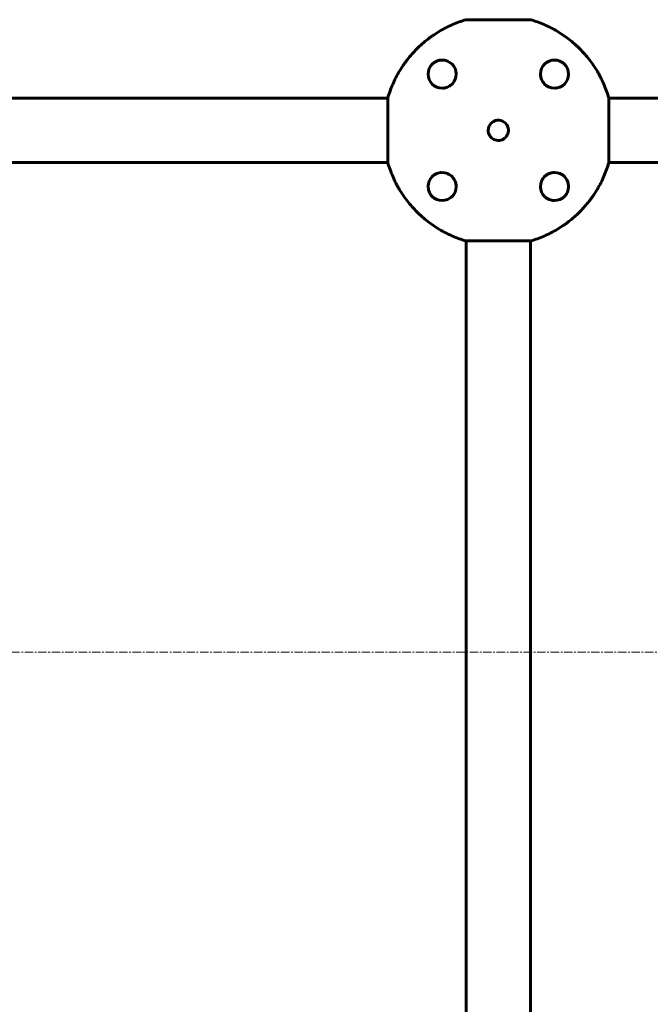
# Model space of a CAD drawing. Units: millimetres. Extents: x -7868 to 7184, y -4696 to 3941.
# Drawn here: x -2030 to -1468, y -691 to 185 of the extents above; entities that cross this region are included whole.
import ezdxf

# ---------------------------------------------------------------- set-up
doc = ezdxf.new("R2010")
doc.units = ezdxf.units.MM
doc.linetypes.add('K5LT_AXLED', pattern=[12, 7.5, -1.5, 1.5, -1.5])
doc.linetypes.add('K5LT_BASIC', pattern=[0])

msp = doc.modelspace()

# ---------------------------------------------------------------- linework, layer by layer
at = {"color": 150, "linetype": 'K5LT_BASIC', "lineweight": 60}
for p, q in [((-1574.76, 184.6), (-1632.36, 184.6)), ((-1701.93, 114.73), (-2080.19, 114.73)), ((-1701.93, 115.03), (-1701.93, 57.43)), ((-1505.19, 57.43), (-1505.19, 115.03)), ((-1468.5, 114.73), (-1505.19, 114.73)), ((-1342.28, 114.73), (-1468.5, 114.73)), ((-1701.93, 57.73), (-2080.19, 57.73)), ((-1468.5, 57.73), (-1505.19, 57.73)), ((-1342.28, 57.73), (-1468.5, 57.73)), ((-1632.36, -12.14), (-1574.76, -12.14)), ((-1632.06, -742.4), (-1632.06, -12.14)), ((-1575.06, -742.4), (-1575.06, -12.14))]:
    msp.add_line(p, q, dxfattribs=at)
at = {"color": 30, "linetype": 'K5LT_AXLED', "lineweight": 18}
msp.add_line((5686.45, -377.77), (-5917.55, -377.77), dxfattribs=at)
at = {"color": 150, "linetype": 'K5LT_BASIC', "lineweight": 60}
for centre in [(-1653.56, 136.23), (-1553.56, 136.23), (-1653.56, 36.23), (-1553.56, 36.23)]:
    msp.add_circle(centre, 12.5, dxfattribs=at)
for centre, radius, start, end in [((-1653.56, 136.23), 12.5, 81.41578, 89.99998), ((-1553.56, 136.23), 12.5, 90.00008, 118.98056), ((-1653.56, 136.23), 12.5, 5.92427, 7.98157), ((-1553.56, 136.23), 12.5, 180.35827, 190.60217), ((-1553.56, 136.23), 12.5, 192.31451, 198.55119), ((-1553.56, 136.23), 12.5, 351.41578, 356.91541), ((-1653.56, 136.23), 12.5, 228.70946, 259.62569), ((-1653.56, 136.23), 12.5, 272.38746, 282.19701), ((-1653.56, 136.23), 12.5, 282.31451, 288.57857), ((-1653.56, 136.23), 12.5, 303.0448, 308.31136), ((-1653.56, 136.23), 12.5, 315.1517, 318.81692), ((-1653.56, 136.23), 12.5, 324.81162, 335.41475), ((-1553.56, 136.23), 12.5, 213.0448, 218.31136), ((-1553.56, 136.23), 12.5, 225.1517, 228.81692), ((-1553.56, 136.23), 12.5, 234.81162, 245.41475), ((-1553.56, 136.23), 12.5, 275.87983, 281.43921), ((-1603.56, 86.23), 9, 12.7324, 180), ((-1603.56, 86.23), 9, 180, 12.7324), ((-1653.56, 36.23), 12.5, 95.87983, 97.98157), ((-1653.56, 36.23), 12.5, 54.81162, 65.41475), ((-1653.56, 36.23), 12.5, 45.1517, 48.81692), ((-1653.56, 36.23), 12.5, 32.58742, 38.31136), ((-1553.56, 36.23), 12.5, 135.1517, 138.81692), ((-1553.56, 36.23), 12.5, 122.58742, 128.31136), ((-1553.56, 36.23), 12.5, 102.31451, 108.57857), ((-1553.56, 36.23), 12.5, 89.93905, 102.31451), ((-1653.56, 36.23), 12.5, 171.41578, 179.99998), ((-1653.56, 36.23), 12.5, 12.31451, 18.57857), ((-1653.56, 36.23), 12.5, 0.29437, 12.31451), ((-1553.56, 36.23), 12.5, 144.81162, 155.46524), ((-1553.56, 36.23), 12.5, 353.01482, 28.96494), ((-1653.56, 36.23), 12.5, 193.0788, 225.18581), ((-1653.56, 36.23), 12.5, 231.95264, 238.74307), ((-1653.56, 36.23), 12.5, 308.65276, 315.55489), ((-1553.56, 36.23), 12.5, 185.87983, 187.98157), ((-1553.56, 36.23), 12.5, 321.95269, 328.73243), ((-1553.56, 36.23), 12.5, 261.41578, 269.99998)]:
    msp.add_arc(centre, radius, start, end, dxfattribs=at)
for points, knots in [([(-1632.36, 184.6), (-1636.5, 183.39), (-1640.52, 181.93), (-1648.34, 178.53), (-1652.12, 176.59), (-1657.63, 173.33), (-1659.44, 172.18), (-1662.11, 170.37), (-1662.99, 169.75), (-1664.73, 168.48), (-1665.59, 167.83), (-1669.83, 164.54), (-1673.02, 161.72), (-1679.04, 155.7), (-1681.86, 152.51), (-1685.15, 148.28), (-1685.8, 147.42), (-1687.06, 145.68), (-1687.68, 144.8), (-1689.5, 142.13), (-1690.65, 140.32), (-1693.92, 134.8), (-1695.86, 131.01), (-1699.26, 123.19), (-1700.72, 119.17), (-1701.93, 115.03)], [0, 0, 0, 0, 0.0127643, 0.0127643, 0.0255285, 0.0255285, 0.0319107, 0.0319107, 0.0351017, 0.0351017, 0.0382928, 0.0382928, 0.051057, 0.051057, 0.0638213, 0.0638213, 0.0670124, 0.0670124, 0.0702034, 0.0702034, 0.0765856, 0.0765856, 0.0893498, 0.0893498, 0.1021141, 0.1021141, 0.1021141, 0.1021141]), ([(-1505.19, 115.03), (-1506.4, 119.16), (-1507.86, 123.19), (-1510.43, 129.09), (-1511.34, 131.03), (-1512.82, 133.9), (-1513.32, 134.85), (-1514.36, 136.73), (-1514.89, 137.66), (-1517.62, 142.26), (-1520.02, 145.77), (-1525.23, 152.48), (-1528.04, 155.67), (-1531.83, 159.45), (-1532.6, 160.2), (-1534.17, 161.67), (-1534.96, 162.4), (-1537.38, 164.53), (-1539.02, 165.89), (-1544.07, 169.81), (-1547.58, 172.2), (-1554.89, 176.54), (-1558.69, 178.49), (-1566.58, 181.92), (-1570.63, 183.39), (-1574.76, 184.6)], [0, 0, 0, 0, 0.0128559, 0.0128559, 0.0192839, 0.0192839, 0.0224978, 0.0224978, 0.0257118, 0.0257118, 0.0385677, 0.0385677, 0.0514237, 0.0514237, 0.0546376, 0.0546376, 0.0578516, 0.0578516, 0.0642796, 0.0642796, 0.0771355, 0.0771355, 0.0899914, 0.0899914, 0.1028473, 0.1028473, 0.1028473, 0.1028473]), ([(-1641.18, 137.96), (-1641.18, 137.96), (-1641.18, 137.96), (-1641.18, 137.96), (-1641.18, 137.96), (-1641.18, 137.95), (-1641.18, 137.94), (-1641.18, 137.94), (-1641.18, 137.93), (-1641.18, 137.93), (-1641.18, 137.92), (-1641.17, 137.91), (-1641.17, 137.91), (-1641.17, 137.9), (-1641.17, 137.9), (-1641.17, 137.89), (-1641.17, 137.89), (-1641.17, 137.88), (-1641.17, 137.88), (-1641.17, 137.87), (-1641.17, 137.87), (-1641.17, 137.86), (-1641.17, 137.85), (-1641.17, 137.85), (-1641.17, 137.84), (-1641.16, 137.84), (-1641.16, 137.83), (-1641.16, 137.83), (-1641.16, 137.82), (-1641.16, 137.82), (-1641.16, 137.81), (-1641.16, 137.8), (-1641.16, 137.79), (-1641.16, 137.77), (-1641.15, 137.76), (-1641.15, 137.74), (-1641.15, 137.74), (-1641.15, 137.73), (-1641.15, 137.73), (-1641.15, 137.72), (-1641.15, 137.72), (-1641.15, 137.72), (-1641.15, 137.71), (-1641.15, 137.71), (-1641.15, 137.71), (-1641.15, 137.7), (-1641.15, 137.7), (-1641.15, 137.68), (-1641.14, 137.67), (-1641.14, 137.65), (-1641.14, 137.63), (-1641.13, 137.58), (-1641.13, 137.54), (-1641.13, 137.51)], [3.622184, 3.622184, 3.622184, 3.622184, 3.681936, 3.681936, 4.307235, 4.307235, 4.932534, 4.932534, 5.557834, 5.557834, 6.183133, 6.183133, 6.808432, 6.808432, 7.433731, 7.433731, 8.05903, 8.05903, 8.68433, 8.68433, 9.309629, 9.309629, 9.934928, 9.934928, 10.560227, 10.560227, 11.185527, 11.185527, 11.59947, 11.59947, 12.427358, 12.427358, 14.083133, 14.083133, 15.58378, 15.58378, 16.429726, 16.429726, 16.830427, 16.830427, 17.231128, 17.231128, 17.631828, 17.631828, 18.032529, 18.032529, 18.789759, 18.789759, 20.30422, 20.30422, 23.358382, 23.358382, 28.851827, 28.851827, 28.851827, 28.851827]), ([(-1566.05, 135.61), (-1566.05, 135.61), (-1566.05, 135.62), (-1566.05, 135.65), (-1566.05, 135.68), (-1566.05, 135.71), (-1566.05, 135.71), (-1566.05, 135.71)], [43.861652, 43.861652, 43.861652, 43.861652, 43.989886, 43.989886, 45.987682, 45.987682, 46, 46, 46, 46]), ([(-1565.41, 132.25), (-1565.41, 132.26), (-1565.42, 132.28), (-1565.44, 132.33), (-1565.45, 132.37), (-1565.48, 132.47), (-1565.5, 132.54), (-1565.53, 132.62), (-1565.53, 132.63), (-1565.54, 132.67), (-1565.55, 132.68), (-1565.55, 132.71), (-1565.56, 132.71), (-1565.56, 132.72), (-1565.56, 132.72), (-1565.56, 132.73), (-1565.56, 132.73), (-1565.56, 132.73), (-1565.56, 132.74), (-1565.56, 132.74), (-1565.56, 132.74), (-1565.57, 132.75), (-1565.57, 132.75), (-1565.57, 132.77), (-1565.57, 132.77), (-1565.58, 132.8), (-1565.59, 132.82), (-1565.6, 132.87), (-1565.61, 132.91), (-1565.62, 132.94), (-1565.62, 132.94), (-1565.62, 132.94)], [19.587078, 19.587078, 19.587078, 19.587078, 20.505535, 20.505535, 22.342449, 22.342449, 26.016278, 26.016278, 26.73647, 26.73647, 27.713983, 27.713983, 28.039579, 28.039579, 28.14803, 28.14803, 28.256482, 28.256482, 28.327617, 28.327617, 28.451228, 28.451228, 28.689121, 28.689121, 29.160243, 29.160243, 30.098989, 30.098989, 31.969483, 31.969483, 32, 32, 32, 32]), ([(-1652.94, 123.74), (-1652.95, 123.74), (-1652.95, 123.74), (-1652.98, 123.74), (-1653.01, 123.74), (-1653.04, 123.74), (-1653.04, 123.74), (-1653.04, 123.74)], [43.861652, 43.861652, 43.861652, 43.861652, 43.989886, 43.989886, 45.987682, 45.987682, 46, 46, 46, 46]), ([(-1649.58, 124.38), (-1649.6, 124.37), (-1649.61, 124.37), (-1649.66, 124.35), (-1649.7, 124.34), (-1649.8, 124.31), (-1649.87, 124.29), (-1649.95, 124.26), (-1649.97, 124.26), (-1650, 124.25), (-1650.02, 124.24), (-1650.04, 124.23), (-1650.05, 124.23), (-1650.05, 124.23), (-1650.06, 124.23), (-1650.06, 124.23), (-1650.06, 124.23), (-1650.07, 124.23), (-1650.07, 124.23), (-1650.07, 124.23), (-1650.07, 124.23), (-1650.08, 124.22), (-1650.08, 124.22), (-1650.1, 124.22), (-1650.11, 124.22), (-1650.13, 124.21), (-1650.15, 124.2), (-1650.2, 124.19), (-1650.24, 124.18), (-1650.27, 124.17), (-1650.27, 124.17), (-1650.27, 124.17)], [19.587078, 19.587078, 19.587078, 19.587078, 20.505535, 20.505535, 22.342449, 22.342449, 26.016278, 26.016278, 26.73647, 26.73647, 27.713983, 27.713983, 28.039579, 28.039579, 28.14803, 28.14803, 28.256482, 28.256482, 28.327617, 28.327617, 28.451228, 28.451228, 28.689121, 28.689121, 29.160243, 29.160243, 30.098989, 30.098989, 31.969483, 31.969483, 32, 32, 32, 32]), ([(-1645.81, 126.42), (-1645.81, 126.42), (-1645.81, 126.42), (-1645.82, 126.42), (-1645.82, 126.42), (-1645.83, 126.41), (-1645.84, 126.4), (-1645.87, 126.37), (-1645.9, 126.35), (-1645.94, 126.32), (-1645.96, 126.31), (-1646, 126.28), (-1646.01, 126.26), (-1646.05, 126.24), (-1646.07, 126.22), (-1646.1, 126.2), (-1646.11, 126.19), (-1646.14, 126.17), (-1646.16, 126.16), (-1646.18, 126.14), (-1646.2, 126.13), (-1646.22, 126.11), (-1646.23, 126.1), (-1646.25, 126.09), (-1646.26, 126.08), (-1646.29, 126.06), (-1646.3, 126.06), (-1646.31, 126.05), (-1646.32, 126.04), (-1646.33, 126.03), (-1646.33, 126.03), (-1646.35, 126.02), (-1646.36, 126.01), (-1646.38, 125.99), (-1646.4, 125.98), (-1646.46, 125.94), (-1646.49, 125.92), (-1646.53, 125.89), (-1646.55, 125.88), (-1646.57, 125.87), (-1646.58, 125.86), (-1646.59, 125.85), (-1646.6, 125.85), (-1646.62, 125.83), (-1646.63, 125.83), (-1646.64, 125.82), (-1646.65, 125.81), (-1646.67, 125.8), (-1646.68, 125.79), (-1646.7, 125.78), (-1646.71, 125.78), (-1646.72, 125.76), (-1646.73, 125.76), (-1646.74, 125.75), (-1646.74, 125.75), (-1646.75, 125.75), (-1646.76, 125.74), (-1646.77, 125.73), (-1646.78, 125.73), (-1646.8, 125.71), (-1646.81, 125.71), (-1646.82, 125.7), (-1646.82, 125.7), (-1646.83, 125.7)], [15.171678, 15.171678, 15.171678, 15.171678, 15.229431, 15.229431, 15.230945, 15.230945, 15.696308, 15.696308, 16.538407, 16.538407, 17.303952, 17.303952, 17.999902, 17.999902, 18.632583, 18.632583, 19.207749, 19.207749, 19.730626, 19.730626, 20.205969, 20.205969, 20.638099, 20.638099, 21.030945, 21.030945, 21.423791, 21.423791, 21.621448, 21.621448, 21.803203, 21.803203, 22.166712, 22.166712, 22.85738, 22.85738, 24.093311, 24.093311, 24.530809, 24.530809, 24.847922, 24.847922, 25.165035, 25.165035, 25.482148, 25.482148, 25.799261, 25.799261, 26.116374, 26.116374, 26.433487, 26.433487, 26.7506, 26.7506, 26.794297, 26.794297, 27.067713, 27.067713, 27.384826, 27.384826, 27.701939, 27.701939, 27.803983, 27.803983, 27.803983, 27.803983]), ([(-1563.37, 128.48), (-1563.37, 128.48), (-1563.37, 128.48), (-1563.37, 128.48), (-1563.37, 128.48), (-1563.38, 128.5), (-1563.39, 128.51), (-1563.42, 128.54), (-1563.43, 128.56), (-1563.47, 128.61), (-1563.48, 128.63), (-1563.51, 128.66), (-1563.53, 128.68), (-1563.55, 128.72), (-1563.57, 128.73), (-1563.59, 128.77), (-1563.6, 128.78), (-1563.62, 128.81), (-1563.63, 128.83), (-1563.65, 128.85), (-1563.66, 128.86), (-1563.68, 128.89), (-1563.69, 128.9), (-1563.7, 128.92), (-1563.71, 128.93), (-1563.73, 128.95), (-1563.73, 128.96), (-1563.74, 128.98), (-1563.75, 128.99), (-1563.75, 129), (-1563.76, 129), (-1563.77, 129.02), (-1563.78, 129.02), (-1563.8, 129.05), (-1563.81, 129.07), (-1563.84, 129.12), (-1563.87, 129.16), (-1563.9, 129.2), (-1563.91, 129.21), (-1563.92, 129.24), (-1563.93, 129.24), (-1563.94, 129.26), (-1563.94, 129.27), (-1563.96, 129.29), (-1563.96, 129.3), (-1563.97, 129.31), (-1563.98, 129.32), (-1563.99, 129.34), (-1564, 129.35), (-1564.01, 129.36), (-1564.01, 129.37), (-1564.02, 129.39), (-1564.03, 129.4), (-1564.04, 129.41), (-1564.04, 129.41), (-1564.04, 129.42), (-1564.05, 129.43), (-1564.06, 129.44), (-1564.06, 129.45), (-1564.08, 129.47), (-1564.08, 129.48), (-1564.09, 129.49), (-1564.09, 129.49), (-1564.09, 129.5)], [15.229431, 15.229431, 15.229431, 15.229431, 15.230417, 15.230417, 15.230945, 15.230945, 15.696308, 15.696308, 16.538408, 16.538408, 17.303953, 17.303953, 17.999902, 17.999902, 18.632584, 18.632584, 19.207749, 19.207749, 19.730626, 19.730626, 20.20597, 20.20597, 20.6381, 20.6381, 21.030945, 21.030945, 21.423791, 21.423791, 21.621448, 21.621448, 21.803203, 21.803203, 22.166712, 22.166712, 22.85738, 22.85738, 24.093311, 24.093311, 24.530809, 24.530809, 24.847922, 24.847922, 25.165035, 25.165035, 25.482148, 25.482148, 25.799261, 25.799261, 26.116374, 26.116374, 26.433487, 26.433487, 26.7506, 26.7506, 26.794297, 26.794297, 27.067713, 27.067713, 27.384826, 27.384826, 27.701939, 27.701939, 27.803983, 27.803983, 27.803983, 27.803983]), ([(-1551.82, 123.85), (-1551.83, 123.85), (-1551.83, 123.85), (-1551.83, 123.85), (-1551.83, 123.85), (-1551.84, 123.85), (-1551.84, 123.85), (-1551.85, 123.85), (-1551.86, 123.85), (-1551.86, 123.84), (-1551.87, 123.84), (-1551.87, 123.84), (-1551.88, 123.84), (-1551.89, 123.84), (-1551.89, 123.84), (-1551.9, 123.84), (-1551.9, 123.84), (-1551.91, 123.84), (-1551.91, 123.84), (-1551.92, 123.84), (-1551.92, 123.84), (-1551.93, 123.84), (-1551.93, 123.84), (-1551.94, 123.83), (-1551.95, 123.83), (-1551.95, 123.83), (-1551.96, 123.83), (-1551.96, 123.83), (-1551.97, 123.83), (-1551.97, 123.83), (-1551.98, 123.83), (-1551.99, 123.83), (-1552, 123.83), (-1552.02, 123.82), (-1552.03, 123.82), (-1552.04, 123.82), (-1552.05, 123.82), (-1552.06, 123.82), (-1552.06, 123.82), (-1552.06, 123.82), (-1552.07, 123.82), (-1552.07, 123.82), (-1552.07, 123.82), (-1552.08, 123.82), (-1552.08, 123.82), (-1552.09, 123.82), (-1552.09, 123.82), (-1552.11, 123.81), (-1552.12, 123.81), (-1552.14, 123.81), (-1552.16, 123.81), (-1552.21, 123.8), (-1552.25, 123.8), (-1552.28, 123.79)], [3.622184, 3.622184, 3.622184, 3.622184, 3.681936, 3.681936, 4.307235, 4.307235, 4.932534, 4.932534, 5.557834, 5.557834, 6.183133, 6.183133, 6.808432, 6.808432, 7.433731, 7.433731, 8.05903, 8.05903, 8.68433, 8.68433, 9.309629, 9.309629, 9.934928, 9.934928, 10.560227, 10.560227, 11.185527, 11.185527, 11.59947, 11.59947, 12.427358, 12.427358, 14.083133, 14.083133, 15.58378, 15.58378, 16.429726, 16.429726, 16.830427, 16.830427, 17.231128, 17.231128, 17.631828, 17.631828, 18.032529, 18.032529, 18.789759, 18.789759, 20.30422, 20.30422, 23.358382, 23.358382, 28.851827, 28.851827, 28.851827, 28.851827]), ([(-1701.93, 57.43), (-1700.72, 53.3), (-1699.26, 49.26), (-1696.69, 43.37), (-1695.78, 41.43), (-1694.31, 38.56), (-1693.8, 37.6), (-1692.76, 35.73), (-1692.23, 34.8), (-1689.5, 30.2), (-1687.1, 26.69), (-1681.89, 19.98), (-1679.08, 16.79), (-1675.29, 13), (-1674.52, 12.26), (-1672.95, 10.78), (-1672.16, 10.06), (-1669.74, 7.93), (-1668.1, 6.57), (-1663.05, 2.65), (-1659.54, 0.26), (-1652.23, -4.08), (-1648.43, -6.03), (-1640.54, -9.47), (-1636.49, -10.93), (-1632.36, -12.14)], [0, 0, 0, 0, 0.0128559, 0.0128559, 0.0192839, 0.0192839, 0.0224978, 0.0224978, 0.0257118, 0.0257118, 0.0385677, 0.0385677, 0.0514237, 0.0514237, 0.0546376, 0.0546376, 0.0578516, 0.0578516, 0.0642796, 0.0642796, 0.0771355, 0.0771355, 0.0899914, 0.0899914, 0.1028473, 0.1028473, 0.1028473, 0.1028473]), ([(-1574.76, -12.14), (-1570.62, -10.93), (-1566.6, -9.47), (-1558.79, -6.07), (-1555, -4.14), (-1549.49, -0.87), (-1547.68, 0.27), (-1545.01, 2.09), (-1544.13, 2.71), (-1542.39, 3.98), (-1541.53, 4.62), (-1537.29, 7.91), (-1534.1, 10.74), (-1528.08, 16.75), (-1525.26, 19.95), (-1521.97, 24.18), (-1521.32, 25.03), (-1520.06, 26.77), (-1519.44, 27.66), (-1517.62, 30.33), (-1516.47, 32.14), (-1513.2, 37.65), (-1511.26, 41.45), (-1507.86, 49.26), (-1506.4, 53.29), (-1505.19, 57.43)], [0, 0, 0, 0, 0.0127643, 0.0127643, 0.0255285, 0.0255285, 0.0319107, 0.0319107, 0.0351017, 0.0351017, 0.0382928, 0.0382928, 0.051057, 0.051057, 0.0638213, 0.0638213, 0.0670124, 0.0670124, 0.0702034, 0.0702034, 0.0765856, 0.0765856, 0.0893498, 0.0893498, 0.1021141, 0.1021141, 0.1021141, 0.1021141]), ([(-1655.3, 48.61), (-1655.3, 48.61), (-1655.3, 48.61), (-1655.29, 48.61), (-1655.29, 48.61), (-1655.28, 48.61), (-1655.28, 48.61), (-1655.27, 48.61), (-1655.27, 48.61), (-1655.26, 48.61), (-1655.25, 48.61), (-1655.25, 48.61), (-1655.24, 48.62), (-1655.24, 48.62), (-1655.23, 48.62), (-1655.22, 48.62), (-1655.22, 48.62), (-1655.21, 48.62), (-1655.21, 48.62), (-1655.2, 48.62), (-1655.2, 48.62), (-1655.19, 48.62), (-1655.19, 48.62), (-1655.18, 48.62), (-1655.18, 48.62), (-1655.17, 48.62), (-1655.16, 48.63), (-1655.16, 48.63), (-1655.16, 48.63), (-1655.15, 48.63), (-1655.14, 48.63), (-1655.13, 48.63), (-1655.12, 48.63), (-1655.1, 48.63), (-1655.09, 48.63), (-1655.08, 48.64), (-1655.07, 48.64), (-1655.06, 48.64), (-1655.06, 48.64), (-1655.06, 48.64), (-1655.05, 48.64), (-1655.05, 48.64), (-1655.05, 48.64), (-1655.04, 48.64), (-1655.04, 48.64), (-1655.03, 48.64), (-1655.03, 48.64), (-1655.01, 48.64), (-1655, 48.64), (-1654.98, 48.65), (-1654.96, 48.65), (-1654.91, 48.66), (-1654.87, 48.66), (-1654.84, 48.66)], [3.622184, 3.622184, 3.622184, 3.622184, 3.681936, 3.681936, 4.307235, 4.307235, 4.932534, 4.932534, 5.557834, 5.557834, 6.183133, 6.183133, 6.808432, 6.808432, 7.433731, 7.433731, 8.05903, 8.05903, 8.68433, 8.68433, 9.309629, 9.309629, 9.934928, 9.934928, 10.560227, 10.560227, 11.185527, 11.185527, 11.59947, 11.59947, 12.427358, 12.427358, 14.083133, 14.083133, 15.58378, 15.58378, 16.429726, 16.429726, 16.830427, 16.830427, 17.231128, 17.231128, 17.631828, 17.631828, 18.032529, 18.032529, 18.789759, 18.789759, 20.30422, 20.30422, 23.358382, 23.358382, 28.851827, 28.851827, 28.851827, 28.851827]), ([(-1643.75, 43.97), (-1643.75, 43.97), (-1643.75, 43.97), (-1643.74, 43.96), (-1643.73, 43.95), (-1643.7, 43.92), (-1643.69, 43.89), (-1643.65, 43.85), (-1643.64, 43.83), (-1643.61, 43.79), (-1643.59, 43.77), (-1643.57, 43.74), (-1643.56, 43.72), (-1643.53, 43.69), (-1643.52, 43.68), (-1643.5, 43.65), (-1643.49, 43.63), (-1643.47, 43.61), (-1643.46, 43.59), (-1643.44, 43.57), (-1643.43, 43.56), (-1643.42, 43.54), (-1643.41, 43.52), (-1643.4, 43.5), (-1643.39, 43.49), (-1643.38, 43.48), (-1643.37, 43.47), (-1643.37, 43.46), (-1643.36, 43.46), (-1643.35, 43.44), (-1643.35, 43.43), (-1643.33, 43.4), (-1643.31, 43.39), (-1643.28, 43.33), (-1643.25, 43.3), (-1643.22, 43.25), (-1643.21, 43.24), (-1643.2, 43.22), (-1643.19, 43.21), (-1643.18, 43.2), (-1643.18, 43.19), (-1643.17, 43.17), (-1643.16, 43.16), (-1643.15, 43.14), (-1643.14, 43.14), (-1643.13, 43.12), (-1643.12, 43.11), (-1643.11, 43.09), (-1643.11, 43.08), (-1643.1, 43.07), (-1643.09, 43.06), (-1643.08, 43.04), (-1643.07, 43.03), (-1643.06, 43.01), (-1643.06, 43.01), (-1643.05, 42.99), (-1643.04, 42.98), (-1643.03, 42.97), (-1643.03, 42.96), (-1643.03, 42.96)], [15.229524, 15.229524, 15.229524, 15.229524, 15.230945, 15.230945, 15.696308, 15.696308, 16.538408, 16.538408, 17.303952, 17.303952, 17.999902, 17.999902, 18.632584, 18.632584, 19.207749, 19.207749, 19.730626, 19.730626, 20.205969, 20.205969, 20.6381, 20.6381, 21.030945, 21.030945, 21.423791, 21.423791, 21.621448, 21.621448, 21.803203, 21.803203, 22.166712, 22.166712, 22.85738, 22.85738, 24.093311, 24.093311, 24.530809, 24.530809, 24.847922, 24.847922, 25.165035, 25.165035, 25.482148, 25.482148, 25.799261, 25.799261, 26.116374, 26.116374, 26.433487, 26.433487, 26.7506, 26.7506, 27.067713, 27.067713, 27.384826, 27.384826, 27.701939, 27.701939, 27.803983, 27.803983, 27.803983, 27.803983]), ([(-1561.31, 46.04), (-1561.31, 46.04), (-1561.31, 46.04), (-1561.29, 46.05), (-1561.28, 46.06), (-1561.25, 46.09), (-1561.22, 46.1), (-1561.18, 46.14), (-1561.16, 46.15), (-1561.12, 46.18), (-1561.11, 46.19), (-1561.07, 46.22), (-1561.05, 46.23), (-1561.02, 46.26), (-1561.01, 46.27), (-1560.98, 46.29), (-1560.96, 46.3), (-1560.94, 46.32), (-1560.92, 46.33), (-1560.9, 46.35), (-1560.89, 46.35), (-1560.87, 46.37), (-1560.86, 46.38), (-1560.84, 46.39), (-1560.82, 46.4), (-1560.81, 46.41), (-1560.8, 46.42), (-1560.79, 46.42), (-1560.79, 46.43), (-1560.77, 46.44), (-1560.76, 46.44), (-1560.74, 46.46), (-1560.72, 46.48), (-1560.67, 46.51), (-1560.63, 46.54), (-1560.59, 46.57), (-1560.57, 46.58), (-1560.55, 46.59), (-1560.55, 46.6), (-1560.53, 46.61), (-1560.52, 46.61), (-1560.5, 46.62), (-1560.49, 46.63), (-1560.48, 46.64), (-1560.47, 46.65), (-1560.45, 46.66), (-1560.44, 46.66), (-1560.42, 46.68), (-1560.42, 46.68), (-1560.4, 46.69), (-1560.39, 46.7), (-1560.37, 46.71), (-1560.36, 46.72), (-1560.35, 46.73), (-1560.34, 46.73), (-1560.32, 46.74), (-1560.31, 46.75), (-1560.3, 46.76), (-1560.3, 46.76), (-1560.29, 46.76)], [15.230417, 15.230417, 15.230417, 15.230417, 15.230945, 15.230945, 15.696309, 15.696309, 16.538408, 16.538408, 17.303953, 17.303953, 17.999903, 17.999903, 18.632584, 18.632584, 19.207749, 19.207749, 19.730627, 19.730627, 20.20597, 20.20597, 20.6381, 20.6381, 21.030945, 21.030945, 21.423791, 21.423791, 21.621448, 21.621448, 21.803203, 21.803203, 22.166712, 22.166712, 22.85738, 22.85738, 24.093311, 24.093311, 24.530809, 24.530809, 24.847922, 24.847922, 25.165035, 25.165035, 25.482148, 25.482148, 25.799261, 25.799261, 26.116374, 26.116374, 26.433487, 26.433487, 26.7506, 26.7506, 27.067713, 27.067713, 27.384826, 27.384826, 27.701939, 27.701939, 27.803983, 27.803983, 27.803983, 27.803983]), ([(-1557.54, 48.08), (-1557.53, 48.08), (-1557.51, 48.09), (-1557.46, 48.11), (-1557.42, 48.12), (-1557.32, 48.15), (-1557.25, 48.17), (-1557.17, 48.2), (-1557.16, 48.2), (-1557.12, 48.21), (-1557.11, 48.22), (-1557.08, 48.22), (-1557.07, 48.22), (-1557.07, 48.23), (-1557.06, 48.23), (-1557.06, 48.23), (-1557.06, 48.23), (-1557.06, 48.23), (-1557.05, 48.23), (-1557.05, 48.23), (-1557.05, 48.23), (-1557.04, 48.23), (-1557.04, 48.24), (-1557.02, 48.24), (-1557.01, 48.24), (-1556.99, 48.25), (-1556.97, 48.25), (-1556.92, 48.27), (-1556.88, 48.28), (-1556.85, 48.29), (-1556.85, 48.29), (-1556.85, 48.29)], [19.587078, 19.587078, 19.587078, 19.587078, 20.505535, 20.505535, 22.342449, 22.342449, 26.016278, 26.016278, 26.73647, 26.73647, 27.713983, 27.713983, 28.039579, 28.039579, 28.14803, 28.14803, 28.256482, 28.256482, 28.327617, 28.327617, 28.451228, 28.451228, 28.689121, 28.689121, 29.160243, 29.160243, 30.098989, 30.098989, 31.969483, 31.969483, 32, 32, 32, 32]), ([(-1554.18, 48.71), (-1554.18, 48.71), (-1554.17, 48.71), (-1554.14, 48.72), (-1554.11, 48.72), (-1554.08, 48.72), (-1554.08, 48.72), (-1554.08, 48.72)], [43.861652, 43.861652, 43.861652, 43.861652, 43.989886, 43.989886, 45.987682, 45.987682, 46, 46, 46, 46]), ([(-1641.71, 40.21), (-1641.71, 40.19), (-1641.7, 40.18), (-1641.68, 40.13), (-1641.67, 40.09), (-1641.64, 39.99), (-1641.62, 39.92), (-1641.59, 39.84), (-1641.59, 39.82), (-1641.58, 39.79), (-1641.57, 39.77), (-1641.57, 39.75), (-1641.56, 39.74), (-1641.56, 39.74), (-1641.56, 39.73), (-1641.56, 39.73), (-1641.56, 39.73), (-1641.56, 39.72), (-1641.56, 39.72), (-1641.56, 39.72), (-1641.56, 39.72), (-1641.55, 39.71), (-1641.55, 39.71), (-1641.55, 39.69), (-1641.55, 39.68), (-1641.54, 39.66), (-1641.53, 39.64), (-1641.52, 39.59), (-1641.51, 39.55), (-1641.5, 39.52), (-1641.5, 39.52), (-1641.5, 39.52)], [19.587078, 19.587078, 19.587078, 19.587078, 20.505535, 20.505535, 22.342449, 22.342449, 26.016278, 26.016278, 26.73647, 26.73647, 27.713983, 27.713983, 28.039579, 28.039579, 28.14803, 28.14803, 28.256482, 28.256482, 28.327617, 28.327617, 28.451228, 28.451228, 28.689121, 28.689121, 29.160243, 29.160243, 30.098989, 30.098989, 31.969483, 31.969483, 32, 32, 32, 32]), ([(-1641.08, 36.85), (-1641.08, 36.84), (-1641.08, 36.84), (-1641.07, 36.81), (-1641.07, 36.78), (-1641.07, 36.75), (-1641.07, 36.75), (-1641.07, 36.75)], [43.861652, 43.861652, 43.861652, 43.861652, 43.989886, 43.989886, 45.987682, 45.987682, 46, 46, 46, 46]), ([(-1565.94, 34.49), (-1565.94, 34.49), (-1565.94, 34.49), (-1565.94, 34.5), (-1565.94, 34.5), (-1565.94, 34.51), (-1565.94, 34.51), (-1565.94, 34.52), (-1565.94, 34.52), (-1565.94, 34.53), (-1565.95, 34.54), (-1565.95, 34.54), (-1565.95, 34.55), (-1565.95, 34.55), (-1565.95, 34.56), (-1565.95, 34.57), (-1565.95, 34.57), (-1565.95, 34.58), (-1565.95, 34.58), (-1565.95, 34.59), (-1565.95, 34.59), (-1565.95, 34.6), (-1565.95, 34.6), (-1565.96, 34.61), (-1565.96, 34.61), (-1565.96, 34.62), (-1565.96, 34.63), (-1565.96, 34.63), (-1565.96, 34.63), (-1565.96, 34.64), (-1565.96, 34.65), (-1565.96, 34.66), (-1565.96, 34.67), (-1565.97, 34.69), (-1565.97, 34.7), (-1565.97, 34.71), (-1565.97, 34.72), (-1565.97, 34.73), (-1565.97, 34.73), (-1565.97, 34.73), (-1565.97, 34.74), (-1565.97, 34.74), (-1565.97, 34.74), (-1565.97, 34.75), (-1565.97, 34.75), (-1565.97, 34.76), (-1565.97, 34.76), (-1565.98, 34.78), (-1565.98, 34.78), (-1565.98, 34.81), (-1565.98, 34.83), (-1565.99, 34.88), (-1565.99, 34.91), (-1565.99, 34.95)], [3.622184, 3.622184, 3.622184, 3.622184, 3.681936, 3.681936, 4.307235, 4.307235, 4.932534, 4.932534, 5.557834, 5.557834, 6.183133, 6.183133, 6.808432, 6.808432, 7.433731, 7.433731, 8.05903, 8.05903, 8.68433, 8.68433, 9.309629, 9.309629, 9.934928, 9.934928, 10.560227, 10.560227, 11.185527, 11.185527, 11.59947, 11.59947, 12.427358, 12.427358, 14.083133, 14.083133, 15.58378, 15.58378, 16.429726, 16.429726, 16.830427, 16.830427, 17.231128, 17.231128, 17.631828, 17.631828, 18.032529, 18.032529, 18.789759, 18.789759, 20.30422, 20.30422, 23.358382, 23.358382, 28.851827, 28.851827, 28.851827, 28.851827])]:
    msp.add_open_spline(points, degree=3, knots=knots, dxfattribs=at)

doc.saveas('drawing.dxf')
